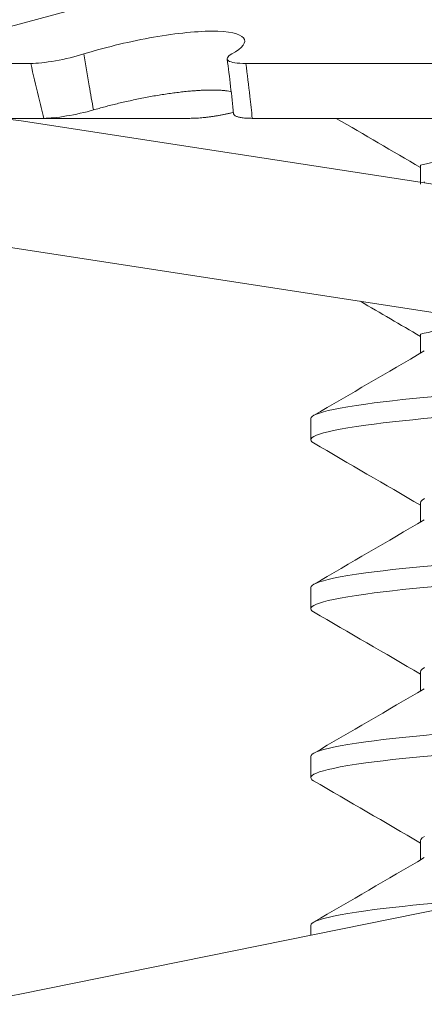
# Model space of a CAD drawing. Extents: x -53 to 79, y -65 to 55.
# Drawn here: x 46 to 46, y 9 to 9 of the extents above; entities that cross this region are included whole.
import ezdxf

# ---------------------------------------------------------------- set-up
doc = ezdxf.new("R2010")
doc.units = 0
doc.header["$LTSCALE"] = 0.1
doc.header["$MEASUREMENT"] = 0
doc.layers.get('0').update_dxf_attribs({"linetype": 'CONTINUOUS', "lineweight": 15})

msp = doc.modelspace()

# ---------------------------------------------------------------- linework, layer by layer
for p, q in [((46.32338126583377, 9.394978805888677), (46.27252763172341, 9.381352615696692)), ((46.28586290704444, 9.381352615696692), (46.31157835114171, 9.381352615696692)), ((46.36465650808574, 9.381352615696692), (46.41329939878752, 9.381352615696692)), ((46.28908004755683, 9.367807811991774), (46.3147990516737, 9.367807811991774)), ((46.80340108968399, 9.291207160265905), (46.30920216612595, 9.367150717952136)), ((46.35082136733811, 9.367807811991774), (46.3147990516737, 9.367807811991774)), ((46.36623001180558, 9.367807811991774), (46.41487963657905, 9.367807811991774)), ((46.39891626141402, 9.367807811130653), (46.55238895620641, 9.367807811991774)), ((46.40769946618072, 9.356221662717495), (46.40769946618072, 9.351542406518853)), ((46.79865461732864, 9.260319727543553), (46.30445569377056, 9.336263285229727)), ((46.4077138500711, 9.314554596638963), (46.4077138500711, 9.309875340440321)), ((46.3806505561975, 9.293721184792723), (46.3806505561975, 9.288512851459409)), ((46.4077138500711, 9.272887929972306), (46.4077138500711, 9.268208673773664)), ((46.3806505561975, 9.252054518126066), (46.3806505561975, 9.246846184792751)), ((46.79887366338216, 9.251132618900805), (46.30885565333961, 9.151722610179597)), ((46.4077138500711, 9.231221263305649), (46.4077138500711, 9.226542007107007)), ((46.3806505561975, 9.210387851459409), (46.3806505561975, 9.205179518126094)), ((46.4077138500711, 9.189554596638992), (46.4077138500711, 9.18487534044035)), ((46.3806505561975, 9.168721184792751), (46.3806505561975, 9.16628765018421))]:
    msp.add_line(p, q)
at = {"color": 8, "flags": 128}
for points in [[(46.4086883738436, 9.352119963910773), (46.4086558934326, 9.35209771100309)], [(46.41137377412564, 9.299197490804424), (46.40847541198479, 9.298929518126037), (46.40583270358399, 9.298675015267797), (46.4032847632938, 9.298414850468639), (46.4008400264438, 9.29814956996136), (46.39850661784083, 9.297879760275059), (46.39629227273991, 9.29760604442901), (46.39420426016249, 9.297329077526847), (46.39191469197612, 9.296999407910668), (46.38981984991755, 9.296667325799255), (46.38792835295452, 9.296334014506947), (46.38624739793641, 9.296000672030623), (46.3849291243394, 9.295703995191438), (46.3837862312925, 9.2954090931052), (46.38282068078711, 9.295116793041693), (46.38203340552638, 9.294827897832242), (46.38142431753641, 9.294543178728922), (46.38099233089508, 9.294263368871775), (46.38073539771363, 9.29398915747111), (46.3806505561975, 9.293721184792666), (46.3806505561975, 9.293721184792666)], [(46.41137377412564, 9.29398915747111), (46.40847541198479, 9.293721184792666), (46.40583270358399, 9.293466681934483), (46.4032847632938, 9.293206517135324), (46.4008400264438, 9.292941236627989), (46.39850661784083, 9.292671426941688), (46.39629227273991, 9.292397711095695), (46.39420426016249, 9.292120744193475), (46.39191469197612, 9.291791074577354), (46.38981984991755, 9.291458992465941), (46.38792835295452, 9.291125681173575), (46.38624739793641, 9.290792338697251), (46.3849291243394, 9.29049566185818), (46.3837862312925, 9.290200759771828), (46.38282068078711, 9.289908459708379), (46.38203340552638, 9.28961956449887), (46.38142431753641, 9.289334845395551), (46.38099233089508, 9.28905503553846), (46.38073539771363, 9.288780824137739), (46.3806505561975, 9.288512851459409), (46.38072714584262, 9.288258348601111), (46.38095899999092, 9.28799818380201), (46.38132554541698, 9.287748676593132)], [(46.40870275773397, 9.27399456449887), (46.40815019652603, 9.273615994980723), (46.40782197680431, 9.273246565308277), (46.40771385006575, 9.272887851459409), (46.40771394358034, 9.272887489039412)], [(46.41137377412564, 9.257530824137767), (46.40847541198479, 9.25726285145938), (46.40583270358399, 9.25700834860114), (46.4032847632938, 9.256748183801982), (46.4008400264438, 9.256482903294703), (46.39850661784083, 9.256213093608402), (46.39629227273991, 9.255939377762353), (46.39420426016249, 9.25566241086019), (46.39191469197612, 9.255332741244011), (46.38981984991755, 9.255000659132598), (46.38792835295452, 9.25466734784029), (46.38624739793641, 9.254334005363965), (46.3849291243394, 9.254037328524781), (46.3837862312925, 9.253742426438542), (46.38282068078711, 9.253450126375036), (46.38203340552638, 9.253161231165585), (46.38142431753641, 9.252876512062265), (46.38099233089508, 9.252596702205118), (46.38073539771363, 9.252322490804453), (46.3806505561975, 9.252054518126009), (46.3806505561975, 9.252054518126009)], [(46.41137377412564, 9.252322490804453), (46.40847541198479, 9.252054518126009), (46.40583270358399, 9.251800015267825), (46.4032847632938, 9.251539850468667), (46.4008400264438, 9.251274569961332), (46.39850661784083, 9.25100476027503), (46.39629227273991, 9.250731044429038), (46.39420426016249, 9.250454077526818), (46.39191469197612, 9.250124407910697), (46.38981984991755, 9.249792325799284), (46.38792835295452, 9.249459014506918), (46.38624739793641, 9.249125672030594), (46.3849291243394, 9.248828995191523), (46.3837862312925, 9.248534093105171), (46.38282068078711, 9.248241793041721), (46.38203340552638, 9.247952897832214), (46.38142431753641, 9.247668178728894), (46.38099233089508, 9.247388368871803), (46.38073539771363, 9.247114157471081), (46.3806505561975, 9.246846184792751), (46.38072714584262, 9.246591681934454), (46.38095899999092, 9.246331517135353), (46.38132554541698, 9.246082009926475)], [(46.40870275773397, 9.232327897832214), (46.40815019652603, 9.231949328314066), (46.40782197680431, 9.23157989864162), (46.40771385006575, 9.231221184792751), (46.40771394358034, 9.231220822372755)], [(46.41137377412564, 9.21586415747111), (46.40847541198479, 9.215596184792723), (46.40583270358399, 9.215341681934483), (46.4032847632938, 9.215081517135324), (46.4008400264438, 9.214816236628046), (46.39850661784083, 9.214546426941745), (46.39629227273991, 9.214272711095695), (46.39420426016249, 9.213995744193532), (46.39191469197612, 9.213666074577354), (46.38981984991755, 9.213333992465941), (46.38792835295452, 9.213000681173632), (46.38624739793641, 9.212667338697308), (46.3849291243394, 9.212370661858124), (46.3837862312925, 9.212075759771885), (46.38282068078711, 9.211783459708379), (46.38203340552638, 9.211494564498928), (46.38142431753641, 9.211209845395608), (46.38099233089508, 9.21093003553846), (46.38073539771363, 9.210655824137795), (46.3806505561975, 9.210387851459352), (46.3806505561975, 9.210387851459352)], [(46.41137377412564, 9.210655824137795), (46.40847541198479, 9.210387851459352), (46.40583270358399, 9.210133348601168), (46.4032847632938, 9.20987318380201), (46.4008400264438, 9.209607903294675), (46.39850661784083, 9.209338093608373), (46.39629227273991, 9.209064377762381), (46.39420426016249, 9.208787410860161), (46.39191469197612, 9.20845774124404), (46.38981984991755, 9.208125659132627), (46.38792835295452, 9.207792347840261), (46.38624739793641, 9.207459005363937), (46.3849291243394, 9.207162328524866), (46.3837862312925, 9.206867426438514), (46.38282068078711, 9.206575126375064), (46.38203340552638, 9.206286231165556), (46.38142431753641, 9.206001512062237), (46.38099233089508, 9.205721702205146), (46.38073539771363, 9.205447490804424), (46.3806505561975, 9.205179518126094), (46.38072714584262, 9.204925015267797), (46.38095899999092, 9.204664850468696), (46.38132554541698, 9.204415343259818)], [(46.40870275773397, 9.190661231165556), (46.40815019652603, 9.190282661647409), (46.40782197680431, 9.189913231974963), (46.40771385006575, 9.189554518126094), (46.40771394358034, 9.189554155706098)], [(46.41137377412564, 9.174197490804453), (46.40847541198479, 9.173929518126066), (46.40583270358399, 9.173675015267825), (46.4032847632938, 9.173414850468667), (46.4008400264438, 9.173149569961389), (46.39850661784083, 9.172879760275087), (46.39629227273991, 9.172606044429038), (46.39420426016249, 9.172329077526875), (46.39191469197612, 9.171999407910697), (46.38981984991755, 9.171667325799284), (46.38792835295452, 9.171334014506975), (46.38624739793641, 9.171000672030651), (46.3849291243394, 9.170703995191467), (46.3837862312925, 9.170409093105228), (46.38282068078711, 9.170116793041721), (46.38203340552638, 9.16982789783227), (46.38142431753641, 9.16954317872895), (46.38099233089508, 9.169263368871803), (46.38073539771363, 9.168989157471138), (46.3806505561975, 9.168721184792695), (46.3806505561975, 9.168721184792695)]]:
    msp.add_lwpolyline(points, dxfattribs=at)
for centre, radius, start, end in [((45.83038507269199, 9.313643143171184), 0.5341099128284736, 5.940154500872961, 7.402472528998305), ((46.29021627670439, 9.243600987062585), 0.125, 81.26369647807499, 281.4679653485179), ((41.02617972857391, 0.1564658660892277), 10.65769888258214, 59.67249805104672, 59.80172451630718), ((46.29021627670439, 9.243600987062585), 0.09375, 81.26369647808158, 281.4679653485179), ((41.02617972857391, 0.1147991994225706), 10.65769888258214, 59.67249805104672, 59.76468053945613), ((40.74829391766333, 18.98545463743658), 11.20918744972723, 300.1679631068362, 300.3297612730635), ((41.19404026024706, 0.3610207773963836), 10.32445426171158, 59.66977803443186, 59.83932463988918), ((40.74829391766333, 18.94378797076993), 11.20918744972723, 300.1679631068362, 300.3297612730635), ((41.19404026024706, 0.3193541107297264), 10.32445426171158, 59.66977803443186, 59.83932463988918), ((40.74829391766333, 18.90212130410327), 11.20918744972723, 300.1679631068362, 300.3297612730635), ((41.19404026024706, 0.2776874440630692), 10.32445426171158, 59.66977803443186, 59.83932463988918), ((40.74829391766333, 18.86045463743661), 11.20918744972723, 300.1679631068362, 300.3297612730635)]:
    msp.add_arc(centre, radius, start, end)
at = {"color": 8}
for centre, start in [((46.58344585489694, 8.626326983224963), 99.01514487693233), ((46.58346023878732, 8.584659917146432), 102.3453548708884)]:
    msp.add_arc(centre, 0.750754936985538, start, 103.5381565214139, dxfattribs=at)
for points, knots in [([(46.32468137165684, 9.38368000499593), (46.32942106068199, 9.385158614440051), (46.33518664817094, 9.386594533476561), (46.34649278912419, 9.388673469620294), (46.35203563167268, 9.389301020041835), (46.36044314606115, 9.389303631966804), (46.36322879575132, 9.38867783489814), (46.36492548677793, 9.386597233574086), (46.36387900276647, 9.385172492910264), (46.36118922226458, 9.38368000499593)], [0, 0, 0, 0, 0.25, 0.25, 0.5, 0.5, 0.75, 0.75, 1, 1, 1, 1]), ([(46.31157835114171, 9.381352615696635), (46.31306018008458, 9.381352615696635), (46.31526921539201, 9.381591053435322), (46.32006892580656, 9.382435049265716), (46.32261242262054, 9.38303456864599), (46.32468137165684, 9.38368000499593)], [0, 0, 0, 0, 0.5, 0.5, 1, 1, 1, 1]), ([(46.32468137165684, 9.38368000499593), (46.32511569304889, 9.381054016501814), (46.32555884864532, 9.378428209023973), (46.32601101147454, 9.375802851947348), (46.3263514779247, 9.373826028673697), (46.32669706074497, 9.37184941831054), (46.32704788411902, 9.369873146417312)], [1.904515844128292e-16, 1.904515844128292e-16, 1.904515844128292e-16, 1.904515844128292e-16, 0.0002038387862926151, 0.0002038387862926151, 0.0002038387862926151, 0.0003573228769547481, 0.0003573228769547481, 0.0003573228769547481, 0.0003573228769547481]), ([(46.36118922226458, 9.38368000499593), (46.36002601728594, 9.383034573381273), (46.35973901132737, 9.38243612572068), (46.36100664276821, 9.38159169598321), (46.36255139633928, 9.381352615696635), (46.36465650808574, 9.381352615696635)], [0, 0, 0, 0, 0.5, 0.5, 1, 1, 1, 1]), ([(46.3147990516737, 9.367807811991717), (46.31435489073171, 9.369609600109634), (46.31391700287022, 9.371411948059226), (46.31348527426646, 9.373214661496313), (46.3128358140594, 9.375926528701534), (46.31220024536881, 9.378639382700776), (46.31157835114166, 9.381352615696635)], [7.62341397961923e-18, 7.62341397961923e-18, 7.62341397961923e-18, 7.62341397961923e-18, 0.0001423153123573285, 0.0001423153123573285, 0.0001423153123573285, 0.0003564079500346456, 0.0003564079500346456, 0.0003564079500346456, 0.0003564079500346456]), ([(46.36465650808574, 9.381352615696635), (46.36500454760752, 9.378639382700776), (46.36533302422585, 9.375926528701534), (46.36564150387763, 9.373214661496313), (46.36584656569348, 9.371411948059226), (46.36604279541594, 9.369609600109634), (46.36623001180558, 9.367807811991717)], [0, 0, 0, 0, 0.0002140885070498097, 0.0002140885070498097, 0.0002140885070498097, 0.0003564010736259193, 0.0003564010736259193, 0.0003564010736259193, 0.0003564010736259193]), ([(46.36102023831486, 9.374426112790495), (46.36095910053401, 9.374438369163833), (46.36066662363097, 9.374497002402784), (46.36007109235529, 9.374578790733885), (46.35923519542305, 9.37467005212482), (46.35832894151181, 9.374734930041306), (46.35737308787966, 9.374774569835203), (46.35636870411943, 9.374788577717815), (46.35532165359765, 9.374778738333639), (46.35422357898548, 9.374745512769373), (46.35307989128321, 9.374689224864646), (46.35189594675725, 9.374610189339187), (46.35059748043746, 9.374502059398473), (46.34917719266743, 9.374359358468602), (46.34763259150647, 9.374178191834226), (46.34605148430639, 9.37396820541948), (46.34444412700596, 9.373731296306623), (46.3428048122449, 9.373466731919898), (46.34113753746512, 9.373174647867408), (46.33944725802271, 9.37285646954404), (46.33775464022576, 9.372516638607514), (46.3360700587373, 9.372157839356866), (46.3344430420972, 9.3717915285984), (46.33287722674086, 9.37142049880827), (46.33137316129224, 9.371047389524556), (46.32989535045632, 9.370663844278731), (46.32844716409553, 9.370272528913283), (46.32751391829796, 9.37000616189436), (46.32704788411902, 9.369873146417312)], [0, 0, 0, 0, 0.009770680742352005, 0.04674193934035756, 0.08371111534690717, 0.120615319100803, 0.157395629549878, 0.1928798648546693, 0.2284771637607983, 0.264132809154362, 0.2997893223781944, 0.3353886272199934, 0.3708742040886847, 0.413144668040539, 0.4555519352353714, 0.4980090969161524, 0.5404230255859104, 0.5826990947316426, 0.6259867171082253, 0.6694101111199704, 0.7128834074197368, 0.7563141827472465, 0.7996080154045169, 0.8396177422244796, 0.8797280469961024, 0.9198740257814254, 0.9599875587970409, 1, 1, 1, 1]), ([(46.32704788411902, 9.369873146417312), (46.32500348694642, 9.369282238404303), (46.32264243317658, 9.36875601472962), (46.31818392582513, 9.368011176888835), (46.31618549893206, 9.367807811991717), (46.3147990516737, 9.367807811991717)], [0, 0, 0, 0, 0.5000000000000018, 0.5000000000000018, 1, 1, 1, 1]), ([(46.35082136733811, 9.367807811991717), (46.35104503328002, 9.367809539565819), (46.3514931644544, 9.367813000887672), (46.35221580038191, 9.367840449801115), (46.35296809287765, 9.367883731240845), (46.35374822896429, 9.367944297483227), (46.35455106395013, 9.368021863566916), (46.35537139461891, 9.368115695544127), (46.35620238761279, 9.368224968308589), (46.35703732327939, 9.368349005848522), (46.35787114561153, 9.36848755715345), (46.35869872242326, 9.368639526037377), (46.35951386826982, 9.368803599300058), (46.36030794618605, 9.368978952600735), (46.36100210747073, 9.369144638090567), (46.36141620666481, 9.369255033161998), (46.36158616980307, 9.369300343785703)], [0, 0, 0, 0, 0.07291593752693662, 0.1460924467377689, 0.2192690169731787, 0.2921850380128129, 0.3651014321167623, 0.43827849278423, 0.5114553632212544, 0.5843714969925853, 0.6572734131091412, 0.7304364735785062, 0.8035991436029621, 0.8765005253868932, 0.9493107965933206, 1, 1, 1, 1]), ([(46.36623001180558, 9.367807811991717), (46.36599855638107, 9.36780953956525), (46.3655348184051, 9.367813000885967), (46.36489192615661, 9.367840449807936), (46.36429298626037, 9.367883731215379), (46.36374676248024, 9.367944297578155), (46.36325717893768, 9.3680218632121), (46.36282585911547, 9.368115696873637), (46.36245568751556, 9.368224963354855), (46.3621504509218, 9.368349024261128), (46.36191291849914, 9.368487488339433), (46.36174625648274, 9.368639783882536), (46.36165032374722, 9.36878358210236), (46.36164061187028, 9.368880872177208), (46.36163680099909, 9.368919048108232)], [0, 0, 0, 0, 0.0856979981795584, 0.1717022458904149, 0.2577065653233774, 0.3434046616552885, 0.4291031964491651, 0.5151080922862296, 0.6011127645457184, 0.6868109933710379, 0.7724925122068173, 0.858480953630863, 0.9444689361655622, 1, 1, 1, 1])]:
    msp.add_open_spline(points, degree=3, knots=knots)

doc.saveas('drawing.dxf')
